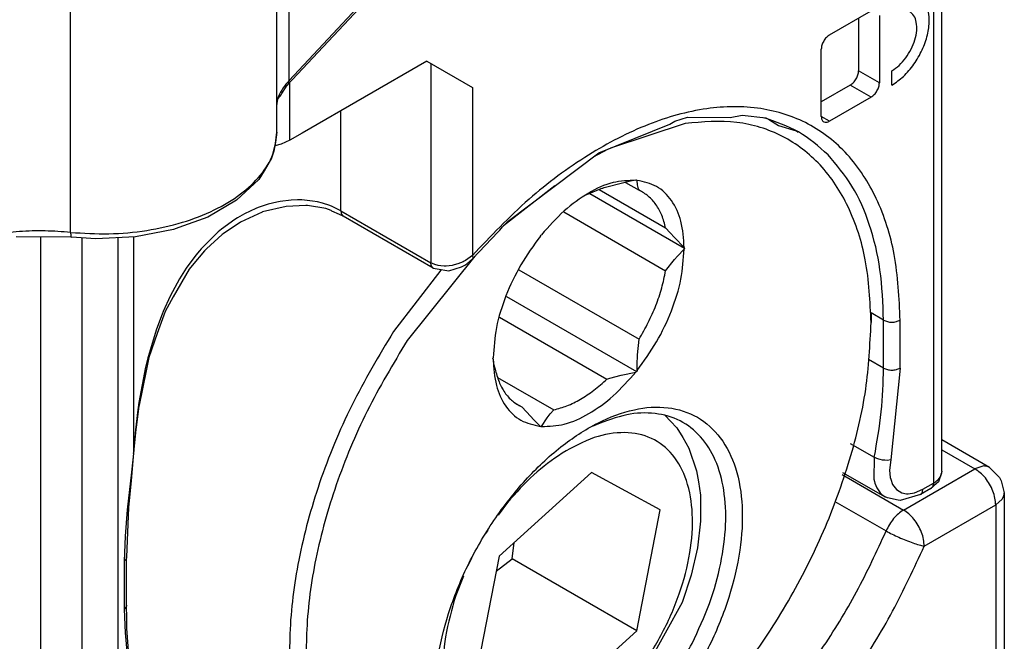
# Model space of a CAD drawing. Units: millimetres. Extents: x -6113 to -1433, y 2839 to 6248.
# Drawn here: x -2223 to -2206, y 3213 to 3224 of the extents above; entities that cross this region are included whole.
import ezdxf

# ---------------------------------------------------------------- set-up
doc = ezdxf.new("R2010")
doc.units = ezdxf.units.MM

# ---------------------------------------------------------------- blocks, each defined once
blk = doc.blocks.new('PD00600A04400_VITE_SPECIALE_TCEI_M4X8_CH_4_1__48', base_point=(-2215.855, 3210.775))
at = {"color": 7, "linetype": 'Continuous'}
for p, q in [((-2212.057, 3216.839), (-2211.965, 3216.742)), ((-2211.965, 3216.742), (-2211.856, 3216.627)), ((-2211.856, 3216.627), (-2211.754, 3216.464)), ((-2211.754, 3216.464), (-2211.654, 3216.282)), ((-2211.654, 3216.282), (-2211.521, 3215.896)), ((-2213.314, 3215.866), (-2214.885, 3214.443)), ((-2212.142, 3215.229), (-2213.314, 3215.866)), ((-2211.521, 3215.896), (-2211.489, 3215.709)), ((-2211.489, 3215.709), (-2211.457, 3215.478)), ((-2211.457, 3215.478), (-2211.455, 3215.038)), ((-2212.541, 3213.17), (-2212.142, 3215.229)), ((-2211.455, 3215.038), (-2211.508, 3214.583)), ((-2214.662, 3214.395), (-2214.63, 3214.674)), ((-2211.508, 3214.583), (-2211.613, 3214.119)), ((-2214.885, 3214.443), (-2215.283, 3212.384)), ((-2214.935, 3214.184), (-2214.662, 3214.395)), ((-2212.541, 3213.17), (-2214.662, 3214.395)), ((-2211.613, 3214.119), (-2211.769, 3213.654)), ((-2211.769, 3213.654), (-2212.498, 3212.343)), ((-2214.111, 3211.748), (-2212.541, 3213.17)), ((-2215.283, 3212.384), (-2214.111, 3211.748)), ((-2214.111, 3211.748), (-2215.276, 3212.421)), ((-2212.498, 3212.343), (-2212.812, 3211.961)), ((-2212.812, 3211.961), (-2213.153, 3211.621)), ((-2213.153, 3211.621), (-2213.515, 3211.329)), ((-2213.515, 3211.329), (-2213.892, 3211.09)), ((-2213.892, 3211.09), (-2214.253, 3210.922)), ((-2214.281, 3210.91), (-2214.681, 3210.807)), ((-2214.253, 3210.922), (-2214.281, 3210.91)), ((-2215.475, 3210.839), (-2215.503, 3210.849)), ((-2215.082, 3210.775), (-2215.475, 3210.839)), ((-2215.038, 3210.776), (-2215.082, 3210.775)), ((-2214.681, 3210.807), (-2215.038, 3210.776))]:
    blk.add_line(p, q, dxfattribs=at)
at = {"color": 1, "linetype": 'Continuous'}
for p, q in [((-2214.742, 3215.354), (-2214.901, 3215.142)), ((-2215.079, 3214.884), (-2215.111, 3214.832)), ((-2215.353, 3214.402), (-2215.415, 3214.277)), ((-2215.493, 3214.102), (-2215.622, 3213.772))]:
    blk.add_line(p, q, dxfattribs=at)
for points in [[(-2215.622, 3213.772), (-2215.796, 3213.068), (-2215.829, 3212.414), (-2215.719, 3211.853), (-2215.474, 3211.425), (-2215.11, 3211.157), (-2214.652, 3211.068), (-2214.13, 3211.164), (-2213.58, 3211.438), (-2213.04, 3211.872), (-2212.544, 3212.437), (-2212.128, 3213.094), (-2211.818, 3213.799), (-2211.636, 3214.505), (-2211.595, 3215.164), (-2211.696, 3215.731), (-2211.933, 3216.168), (-2212.291, 3216.446), (-2212.744, 3216.545), (-2213.263, 3216.46), (-2213.812, 3216.196)], [(-2213.812, 3216.196), (-2214.293, 3215.828), (-2214.742, 3215.354)]]:
    blk.add_spline(points, degree=3, dxfattribs=at)
blk = doc.blocks.new('PD02200A01500_ECCENTRICO_DI_REGOLAZIONE_ASSE_Y-Z_CERNIERA_S0014_1_1_1__51', base_point=(-2221.089, 3209.292))
at = {"color": 7, "linetype": 'Continuous'}
for p, q in [((-2211.715, 3221.811), (-2212.989, 3221.389)), ((-2213.03, 3221.372), (-2213.285, 3221.236)), ((-2212.806, 3220.789), (-2213.048, 3220.723)), ((-2212.646, 3220.825), (-2212.806, 3220.789)), ((-2212.731, 3220.806), (-2212.502, 3220.674)), ((-2212.556, 3220.843), (-2212.646, 3220.825)), ((-2212.556, 3220.843), (-2212.543, 3220.851)), ((-2212.543, 3220.851), (-2212.536, 3220.841)), ((-2212.528, 3220.764), (-2212.536, 3220.841)), ((-2213.936, 3220.746), (-2214.808, 3220.064)), ((-2213.15, 3220.697), (-2213.396, 3220.596)), ((-2213.337, 3220.62), (-2211.726, 3219.689)), ((-2213.182, 3220.684), (-2212.049, 3220.03)), ((-2212.509, 3220.694), (-2212.528, 3220.764)), ((-2212.502, 3220.674), (-2212.509, 3220.694)), ((-2213.785, 3220.304), (-2212.049, 3219.302)), ((-2211.974, 3219.948), (-2212.049, 3220.03)), ((-2211.897, 3219.867), (-2211.974, 3219.948)), ((-2214.182, 3219.891), (-2214.176, 3219.908)), ((-2214.176, 3219.908), (-2214.162, 3219.916)), ((-2211.733, 3219.699), (-2211.897, 3219.867)), ((-2211.848, 3219.55), (-2211.733, 3219.672)), ((-2211.733, 3219.699), (-2211.726, 3219.689)), ((-2211.726, 3219.689), (-2211.733, 3219.672)), ((-2215.296, 3219.548), (-2216.45, 3218.113)), ((-2212.049, 3219.302), (-2211.897, 3219.495)), ((-2211.897, 3219.495), (-2211.848, 3219.55)), ((-2215.875, 3219.312), (-2216.682, 3218.267)), ((-2214.551, 3219.318), (-2212.502, 3218.135)), ((-2214.761, 3218.866), (-2212.543, 3217.585)), ((-2214.877, 3218.513), (-2213.048, 3217.457)), ((-2208.551, 3218.583), (-2208.551, 3218.42)), ((-2212.528, 3217.87), (-2212.502, 3218.135)), ((-2214.992, 3217.804), (-2214.985, 3217.821)), ((-2214.985, 3217.794), (-2214.992, 3217.804)), ((-2214.985, 3217.794), (-2214.984, 3217.768)), ((-2214.984, 3217.768), (-2214.977, 3217.717)), ((-2212.535, 3217.698), (-2212.528, 3217.87)), ((-2214.977, 3217.717), (-2214.952, 3217.627)), ((-2212.543, 3217.585), (-2212.556, 3217.577)), ((-2212.536, 3217.602), (-2212.543, 3217.585)), ((-2212.536, 3217.602), (-2212.535, 3217.698)), ((-2214.909, 3217.486), (-2213.953, 3216.934)), ((-2213.048, 3217.457), (-2212.998, 3217.472)), ((-2212.998, 3217.472), (-2212.806, 3217.523)), ((-2212.806, 3217.523), (-2212.556, 3217.577)), ((-2214.599, 3217.04), (-2214.499, 3216.983)), ((-2214.499, 3216.983), (-2214.346, 3216.819)), ((-2214.014, 3216.864), (-2213.953, 3216.934)), ((-2214.346, 3216.819), (-2214.298, 3216.769)), ((-2214.298, 3216.769), (-2214.182, 3216.652)), ((-2214.162, 3216.65), (-2214.068, 3216.795)), ((-2214.068, 3216.795), (-2214.014, 3216.864)), ((-2214.176, 3216.642), (-2214.182, 3216.652)), ((-2214.162, 3216.65), (-2214.176, 3216.642)), ((-2213.23, 3216.681), (-2213.298, 3216.649)), ((-2221.089, 3212.024), (-2217.001, 3209.663)), ((-2213.501, 3210.01), (-2213.359, 3210.092))]:
    blk.add_line(p, q, dxfattribs=at)
for points in [[(-2208.551, 3218.42), (-2208.65, 3219.485), (-2208.944, 3220.392), (-2209.42, 3221.103), (-2210.059, 3221.588), (-2210.835, 3221.827), (-2211.715, 3221.811)], [(-2212.556, 3220.843), (-2212.944, 3220.802), (-2213.359, 3220.625), (-2213.774, 3220.322), (-2214.162, 3219.916)], [(-2211.733, 3219.699), (-2211.79, 3220.145), (-2211.951, 3220.499), (-2212.205, 3220.736), (-2212.536, 3220.841)], [(-2213.048, 3220.723), (-2213.099, 3220.711), (-2213.15, 3220.697)], [(-2212.049, 3220.03), (-2212.115, 3220.246), (-2212.215, 3220.428), (-2212.345, 3220.572), (-2212.502, 3220.674)], [(-2214.182, 3219.891), (-2214.513, 3219.403), (-2214.768, 3218.872), (-2214.929, 3218.333), (-2214.985, 3217.821)], [(-2212.536, 3217.602), (-2212.205, 3218.09), (-2211.951, 3218.621), (-2211.79, 3219.16), (-2211.733, 3219.672)], [(-2212.502, 3218.135), (-2212.345, 3218.42), (-2212.215, 3218.713), (-2212.115, 3219.01), (-2212.049, 3219.302)], [(-2213.359, 3210.092), (-2212.421, 3210.74), (-2211.519, 3211.577), (-2210.688, 3212.57), (-2209.959, 3213.681), (-2209.361, 3214.868), (-2208.917, 3216.084), (-2208.643, 3217.284), (-2208.551, 3218.42)], [(-2216.682, 3218.267), (-2217.394, 3217.006), (-2217.94, 3215.69), (-2218.295, 3214.376), (-2218.446, 3213.12), (-2218.384, 3211.975), (-2218.114, 3210.991), (-2217.646, 3210.209), (-2217.001, 3209.663)], [(-2216.45, 3218.113), (-2217.131, 3216.91), (-2217.656, 3215.655), (-2218.004, 3214.399), (-2218.159, 3213.195), (-2218.117, 3212.092), (-2217.877, 3211.136), (-2217.452, 3210.366), (-2216.857, 3209.815), (-2216.117, 3209.504), (-2215.264, 3209.446), (-2214.331, 3209.645), (-2213.359, 3210.092)], [(-2214.985, 3217.794), (-2214.929, 3217.348), (-2214.768, 3216.994), (-2214.513, 3216.757), (-2214.182, 3216.652)], [(-2214.952, 3217.627), (-2214.886, 3217.411), (-2214.787, 3217.228), (-2214.657, 3217.085), (-2214.499, 3216.983)], [(-2214.162, 3216.65), (-2213.774, 3216.691), (-2213.359, 3216.869), (-2212.944, 3217.171), (-2212.556, 3217.577)], [(-2213.953, 3216.934), (-2213.73, 3217.002), (-2213.501, 3217.114), (-2213.271, 3217.266), (-2213.048, 3217.457)], [(-2215.209, 3210.398), (-2214.713, 3210.236), (-2214.137, 3210.269), (-2213.517, 3210.496), (-2212.887, 3210.903), (-2212.285, 3211.468), (-2211.746, 3212.156), (-2211.3, 3212.929), (-2210.973, 3213.74), (-2210.786, 3214.544), (-2210.748, 3215.293), (-2210.861, 3215.944), (-2211.12, 3216.458), (-2211.509, 3216.807), (-2212.006, 3216.969), (-2212.581, 3216.936), (-2213.201, 3216.709), (-2213.831, 3216.302), (-2214.433, 3215.738), (-2214.973, 3215.049), (-2215.419, 3214.277), (-2215.745, 3213.465), (-2215.933, 3212.661), (-2215.971, 3211.913), (-2215.857, 3211.262), (-2215.598, 3210.747), (-2215.209, 3210.398)], [(-2211.598, 3212.955), (-2211.304, 3213.637), (-2211.111, 3214.321), (-2211.028, 3214.976), (-2211.061, 3215.571), (-2211.205, 3216.079), (-2211.457, 3216.476), (-2211.802, 3216.744), (-2212.227, 3216.87), (-2212.71, 3216.849), (-2213.23, 3216.681)], [(-2215.974, 3212.152), (-2215.881, 3211.527), (-2215.65, 3211.027), (-2215.295, 3210.68), (-2214.836, 3210.507), (-2214.3, 3210.518), (-2213.717, 3210.712), (-2213.122, 3211.079), (-2212.549, 3211.595), (-2212.031, 3212.233), (-2211.598, 3212.955)], [(-2217.001, 3209.663), (-2216.25, 3209.386), (-2215.395, 3209.352), (-2214.466, 3209.562), (-2213.501, 3210.01)]]:
    blk.add_spline(points, degree=3, dxfattribs=at)
blk = doc.blocks.new('CORPO_Z__52', base_point=(-2226.353, 3195.384))
at = {"color": 7, "linetype": 'Continuous'}
for p, q in [((-2206.533, 3215.954), (-2207.344, 3216.423)), ((-2206.533, 3215.954), (-2206.363, 3215.781)), ((-2206.363, 3215.781), (-2206.334, 3215.724)), ((-2206.334, 3215.724), (-2206.283, 3215.521)), ((-2206.283, 3215.521), (-2206.283, 3208.581))]:
    blk.add_line(p, q, dxfattribs=at)
at = {"color": 1, "linetype": 'Continuous'}
for p, q in [((-2207.344, 3216.253), (-2206.783, 3215.93)), ((-2207.999, 3215.228), (-2206.783, 3215.93)), ((-2206.648, 3215.977), (-2206.783, 3215.93)), ((-2209.046, 3215.832), (-2207.999, 3215.228)), ((-2206.321, 3215.411), (-2206.429, 3215.317)), ((-2209.168, 3215.375), (-2208.295, 3214.872)), ((-2207.646, 3214.615), (-2206.429, 3215.317)), ((-2206.429, 3215.317), (-2206.429, 3208.377))]:
    blk.add_line(p, q, dxfattribs=at)
for points in [[(-2206.429, 3215.317), (-2206.442, 3215.43), (-2206.477, 3215.549), (-2206.533, 3215.666), (-2206.606, 3215.773), (-2206.692, 3215.863), (-2206.783, 3215.93)], [(-2207.999, 3215.228), (-2208.086, 3215.165), (-2208.167, 3215.081), (-2208.239, 3214.981), (-2208.295, 3214.872)], [(-2207.646, 3214.615), (-2207.658, 3214.728), (-2207.693, 3214.847), (-2207.749, 3214.964), (-2207.822, 3215.071), (-2207.908, 3215.161), (-2207.999, 3215.228)], [(-2212.44, 3209.888), (-2211.625, 3210.436), (-2210.832, 3211.126), (-2210.083, 3211.937), (-2209.399, 3212.849), (-2208.797, 3213.836), (-2208.295, 3214.872)], [(-2208.295, 3214.872), (-2208.194, 3214.817), (-2208.079, 3214.763), (-2207.958, 3214.712), (-2207.841, 3214.669), (-2207.734, 3214.636), (-2207.646, 3214.615)], [(-2212.086, 3209.275), (-2211.213, 3209.863), (-2210.364, 3210.602), (-2209.561, 3211.472), (-2208.828, 3212.449), (-2208.184, 3213.506), (-2207.646, 3214.615)]]:
    blk.add_spline(points, degree=3, dxfattribs=at)
at = {"color": 7, "linetype": 'Continuous'}
for points in [[(-2206.533, 3215.954), (-2206.587, 3215.974), (-2206.648, 3215.977)], [(-2206.321, 3215.411), (-2206.293, 3215.465), (-2206.283, 3215.521)]]:
    blk.add_spline(points, degree=3, dxfattribs=at)
blk = doc.blocks.new('CORPO_REG_Z__53', base_point=(-2226.353, 3195.384))
blk.add_blockref('CORPO_Z__52', (-2226.353, 3195.384))
blk = doc.blocks.new('CORPO_MONTANTE_1_1__56', base_point=(-2225.314, 3205.554))
at = {"color": 7, "linetype": 'Continuous'}
for p, q in [((-2207.344, 3215.889), (-2207.344, 3232.382)), ((-2209.258, 3223.319), (-2208.551, 3223.727)), ((-2208.409, 3223.646), (-2208.409, 3222.502)), ((-2208.763, 3223.605), (-2208.763, 3222.707)), ((-2209.399, 3221.931), (-2209.399, 3223.074)), ((-2216.117, 3222.87), (-2218.238, 3221.645)), ((-2216.117, 3222.87), (-2215.339, 3222.421)), ((-2208.197, 3222.462), (-2208.197, 3222.707)), ((-2208.905, 3222.462), (-2209.399, 3222.176)), ((-2208.551, 3222.258), (-2209.258, 3221.849)), ((-2210.949, 3221.911), (-2210.748, 3221.95)), ((-2210.748, 3221.95), (-2210.343, 3221.905)), ((-2213.188, 3221.309), (-2211.978, 3221.796)), ((-2211.978, 3221.796), (-2211.89, 3221.846)), ((-2211.89, 3221.846), (-2211.678, 3221.918)), ((-2211.678, 3221.918), (-2210.949, 3221.911)), ((-2210.343, 3221.905), (-2210.283, 3221.869)), ((-2210.283, 3221.869), (-2210.128, 3221.776)), ((-2210.128, 3221.776), (-2209.826, 3221.684)), ((-2218.238, 3221.645), (-2218.45, 3221.523)), ((-2209.826, 3221.684), (-2209.822, 3221.683)), ((-2209.822, 3221.683), (-2209.792, 3221.659)), ((-2218.593, 3221.459), (-2218.703, 3221.43)), ((-2218.45, 3221.523), (-2218.593, 3221.459)), ((-2214.729, 3220.147), (-2213.188, 3221.309)), ((-2218.92, 3220.301), (-2219.285, 3220.13)), ((-2218.91, 3220.305), (-2218.92, 3220.301)), ((-2218.509, 3220.398), (-2218.91, 3220.305)), ((-2218.174, 3220.415), (-2218.509, 3220.398)), ((-2218.144, 3220.411), (-2218.174, 3220.415)), ((-2217.833, 3220.361), (-2218.144, 3220.411)), ((-2217.746, 3220.326), (-2217.833, 3220.361)), ((-2217.731, 3220.319), (-2217.746, 3220.326)), ((-2217.604, 3220.261), (-2217.731, 3220.319)), ((-2219.285, 3220.13), (-2219.585, 3219.93)), ((-2217.539, 3220.232), (-2217.604, 3220.261)), ((-2216.005, 3219.346), (-2217.539, 3220.232)), ((-2214.825, 3220.047), (-2214.729, 3220.147)), ((-2219.585, 3219.93), (-2219.601, 3219.918)), ((-2215.331, 3219.511), (-2214.907, 3219.956)), ((-2214.907, 3219.956), (-2214.872, 3219.994)), ((-2214.872, 3219.994), (-2214.825, 3220.047)), ((-2219.601, 3219.918), (-2219.865, 3219.677)), ((-2219.901, 3219.643), (-2220.11, 3219.391)), ((-2219.865, 3219.677), (-2219.901, 3219.643)), ((-2215.435, 3219.421), (-2215.331, 3219.511)), ((-2220.162, 3219.326), (-2220.434, 3218.855)), ((-2220.11, 3219.391), (-2220.162, 3219.326)), ((-2216.005, 3219.346), (-2215.939, 3219.332)), ((-2215.939, 3219.332), (-2215.74, 3219.302)), ((-2215.74, 3219.302), (-2215.523, 3219.367)), ((-2215.523, 3219.367), (-2215.466, 3219.395)), ((-2215.466, 3219.395), (-2215.435, 3219.421)), ((-2220.434, 3218.855), (-2220.571, 3218.609)), ((-2220.571, 3218.609), (-2220.706, 3218.232)), ((-2220.706, 3218.232), (-2220.847, 3217.825)), ((-2220.847, 3217.825), (-2220.895, 3217.6)), ((-2220.895, 3217.6), (-2221.015, 3217.013)), ((-2221.018, 3216.995), (-2221.066, 3216.634)), ((-2221.015, 3217.013), (-2221.018, 3216.995)), ((-2221.07, 3216.605), (-2221.108, 3216.199)), ((-2221.066, 3216.634), (-2221.07, 3216.605)), ((-2221.108, 3216.199), (-2221.151, 3215.724)), ((-2209.036, 3215.868), (-2208.311, 3215.45)), ((-2207.35, 3215.854), (-2207.396, 3215.724)), ((-2207.344, 3215.889), (-2207.35, 3215.854)), ((-2221.155, 3215.673), (-2221.173, 3215.496)), ((-2221.151, 3215.724), (-2221.155, 3215.673)), ((-2207.532, 3215.593), (-2207.711, 3215.49)), ((-2207.477, 3215.645), (-2207.532, 3215.593)), ((-2207.406, 3215.707), (-2207.477, 3215.645)), ((-2207.396, 3215.724), (-2207.406, 3215.707)), ((-2221.173, 3215.496), (-2221.193, 3215.272)), ((-2208.269, 3215.436), (-2208.311, 3215.45)), ((-2208.09, 3215.394), (-2208.269, 3215.436)), ((-2207.711, 3215.49), (-2208.058, 3215.388)), ((-2207.711, 3215.49), (-2207.693, 3215.505)), ((-2221.193, 3215.272), (-2221.229, 3214.424)), ((-2208.058, 3215.388), (-2208.09, 3215.394)), ((-2221.229, 3213.608), (-2221.229, 3214.424)), ((-2221.224, 3213.378), (-2221.229, 3213.608)), ((-2221.223, 3213.291), (-2221.224, 3213.378)), ((-2221.221, 3213.211), (-2221.223, 3213.291)), ((-2221.193, 3212.835), (-2221.221, 3213.211))]:
    blk.add_line(p, q, dxfattribs=at)
at = {"color": 1, "linetype": 'Continuous'}
for p, q in [((-2207.49, 3232.178), (-2207.49, 3215.685)), ((-2216.046, 3222.829), (-2216.046, 3219.438)), ((-2208.409, 3222.502), (-2208.763, 3222.707)), ((-2218.45, 3221.523), (-2218.45, 3222.502)), ((-2208.551, 3222.258), (-2208.905, 3222.462)), ((-2215.339, 3222.421), (-2215.339, 3219.562)), ((-2217.581, 3220.324), (-2217.581, 3222.025)), ((-2209.258, 3221.849), (-2209.399, 3221.931)), ((-2218.818, 3220.434), (-2218.984, 3220.378)), ((-2218.669, 3220.47), (-2218.818, 3220.434)), ((-2218.611, 3220.481), (-2218.669, 3220.47)), ((-2218.427, 3220.504), (-2218.611, 3220.481)), ((-2218.314, 3220.508), (-2218.427, 3220.504)), ((-2218.241, 3220.507), (-2218.314, 3220.508)), ((-2218.06, 3220.489), (-2218.241, 3220.507)), ((-2217.975, 3220.474), (-2218.06, 3220.489)), ((-2217.891, 3220.453), (-2217.975, 3220.474)), ((-2217.769, 3220.413), (-2217.891, 3220.453)), ((-2219.218, 3220.271), (-2219.34, 3220.202)), ((-2219.028, 3220.36), (-2219.218, 3220.271)), ((-2218.984, 3220.378), (-2219.028, 3220.36)), ((-2217.728, 3220.397), (-2217.769, 3220.413)), ((-2217.581, 3220.324), (-2217.728, 3220.397)), ((-2217.581, 3220.324), (-2217.576, 3220.285)), ((-2217.581, 3220.324), (-2216.046, 3219.438)), ((-2217.576, 3220.285), (-2217.57, 3220.268)), ((-2217.57, 3220.268), (-2217.543, 3220.234)), ((-2219.381, 3220.176), (-2219.612, 3220.01)), ((-2219.34, 3220.202), (-2219.381, 3220.176)), ((-2219.668, 3219.963), (-2219.715, 3219.921)), ((-2219.612, 3220.01), (-2219.668, 3219.963)), ((-2222.693, 3219.878), (-2222.693, 3210.996)), ((-2221.986, 3219.862), (-2221.986, 3210.996)), ((-2221.378, 3219.867), (-2221.378, 3211.346)), ((-2221.111, 3219.88), (-2221.111, 3216.188)), ((-2219.715, 3219.921), (-2219.959, 3219.673)), ((-2219.985, 3219.643), (-2220.049, 3219.566)), ((-2219.959, 3219.673), (-2219.985, 3219.643)), ((-2220.049, 3219.566), (-2220.212, 3219.345)), ((-2215.979, 3219.407), (-2216.046, 3219.438)), ((-2216.041, 3219.399), (-2216.046, 3219.438)), ((-2215.497, 3219.456), (-2215.589, 3219.418)), ((-2215.481, 3219.464), (-2215.497, 3219.456)), ((-2215.454, 3219.479), (-2215.481, 3219.464)), ((-2215.339, 3219.562), (-2215.454, 3219.479)), ((-2215.339, 3219.562), (-2215.329, 3219.514)), ((-2220.212, 3219.345), (-2220.327, 3219.163)), ((-2216.036, 3219.382), (-2216.041, 3219.399)), ((-2216.005, 3219.346), (-2216.036, 3219.382)), ((-2215.924, 3219.392), (-2215.979, 3219.407)), ((-2215.879, 3219.385), (-2215.924, 3219.392)), ((-2215.822, 3219.381), (-2215.879, 3219.385)), ((-2215.783, 3219.381), (-2215.822, 3219.381)), ((-2215.685, 3219.393), (-2215.783, 3219.381)), ((-2215.649, 3219.4), (-2215.685, 3219.393)), ((-2215.589, 3219.418), (-2215.649, 3219.4)), ((-2220.327, 3219.163), (-2220.487, 3218.869)), ((-2220.487, 3218.869), (-2220.604, 3218.61)), ((-2220.604, 3218.61), (-2220.623, 3218.564)), ((-2220.623, 3218.564), (-2220.72, 3218.306)), ((-2208.339, 3218.461), (-2208.551, 3218.583)), ((-2208.339, 3217.644), (-2208.339, 3218.461)), ((-2208.056, 3217.644), (-2208.056, 3218.461)), ((-2220.72, 3218.306), (-2220.861, 3217.836)), ((-2220.866, 3217.818), (-2220.904, 3217.659)), ((-2220.861, 3217.836), (-2220.866, 3217.818)), ((-2208.339, 3217.644), (-2208.596, 3217.793)), ((-2220.904, 3217.659), (-2221.018, 3217.058)), ((-2208.056, 3217.644), (-2208.217, 3216.081)), ((-2221.035, 3216.936), (-2221.076, 3216.594)), ((-2221.018, 3217.058), (-2221.035, 3216.936)), ((-2221.076, 3216.594), (-2221.111, 3216.188)), ((-2208.905, 3216.361), (-2208.496, 3216.125)), ((-2221.111, 3216.188), (-2221.144, 3215.874)), ((-2221.111, 3216.188), (-2221.108, 3216.199)), ((-2221.108, 3216.199), (-2221.107, 3216.203)), ((-2208.496, 3216.125), (-2208.504, 3215.751)), ((-2208.452, 3216.104), (-2208.496, 3216.125)), ((-2208.434, 3216.097), (-2208.452, 3216.104)), ((-2208.421, 3216.093), (-2208.434, 3216.097)), ((-2208.396, 3216.086), (-2208.421, 3216.093)), ((-2208.356, 3216.078), (-2208.396, 3216.086)), ((-2208.334, 3216.075), (-2208.356, 3216.078)), ((-2208.315, 3216.074), (-2208.334, 3216.075)), ((-2208.278, 3216.073), (-2208.315, 3216.074)), ((-2208.217, 3216.081), (-2208.278, 3216.073)), ((-2208.217, 3216.081), (-2208.235, 3215.905)), ((-2208.235, 3215.905), (-2208.224, 3215.783)), ((-2221.144, 3215.874), (-2221.216, 3215.231)), ((-2208.504, 3215.751), (-2208.494, 3215.711)), ((-2208.224, 3215.783), (-2208.216, 3215.751)), ((-2208.216, 3215.751), (-2208.184, 3215.665)), ((-2208.494, 3215.711), (-2208.487, 3215.685)), ((-2208.487, 3215.685), (-2208.454, 3215.604)), ((-2208.454, 3215.604), (-2208.395, 3215.519)), ((-2208.184, 3215.665), (-2208.117, 3215.576)), ((-2208.117, 3215.576), (-2208.027, 3215.522)), ((-2207.813, 3215.52), (-2207.67, 3215.581)), ((-2207.675, 3215.539), (-2207.67, 3215.581)), ((-2207.67, 3215.581), (-2207.49, 3215.685)), ((-2208.395, 3215.519), (-2208.37, 3215.493)), ((-2208.37, 3215.493), (-2208.311, 3215.45)), ((-2208.027, 3215.522), (-2207.947, 3215.505)), ((-2207.947, 3215.505), (-2207.919, 3215.504)), ((-2207.919, 3215.504), (-2207.813, 3215.52)), ((-2207.693, 3215.505), (-2207.675, 3215.539)), ((-2221.216, 3215.231), (-2221.252, 3214.784)), ((-2221.252, 3214.784), (-2221.265, 3214.358)), ((-2221.23, 3214.414), (-2221.236, 3214.393)), ((-2221.229, 3214.424), (-2221.23, 3214.414)), ((-2221.236, 3214.393), (-2221.265, 3214.358)), ((-2221.265, 3214.358), (-2221.265, 3213.542)), ((-2221.236, 3213.577), (-2221.265, 3213.542)), ((-2221.23, 3213.597), (-2221.236, 3213.577)), ((-2221.229, 3213.608), (-2221.23, 3213.597)), ((-2221.265, 3213.542), (-2221.252, 3213.137)), ((-2221.252, 3213.137), (-2221.216, 3212.759))]:
    blk.add_line(p, q, dxfattribs=at)
at = {"color": 7, "linetype": 'Continuous'}
for points in [[(-2208.197, 3222.462), (-2208.001, 3222.611), (-2207.823, 3222.818), (-2207.682, 3223.062), (-2207.592, 3223.319), (-2207.561, 3223.564), (-2207.592, 3223.773), (-2207.682, 3223.926), (-2207.823, 3224.007), (-2208.001, 3224.009), (-2208.197, 3223.931)], [(-2208.197, 3222.707), (-2208.074, 3222.799), (-2207.962, 3222.925), (-2207.869, 3223.075), (-2207.805, 3223.235), (-2207.775, 3223.392), (-2207.781, 3223.532), (-2207.823, 3223.643), (-2207.897, 3223.716)], [(-2209.258, 3223.319), (-2209.312, 3223.275), (-2209.358, 3223.213), (-2209.389, 3223.143), (-2209.399, 3223.074)], [(-2208.905, 3222.462), (-2208.851, 3222.506), (-2208.805, 3222.567), (-2208.774, 3222.638), (-2208.763, 3222.707)], [(-2208.551, 3222.258), (-2208.497, 3222.301), (-2208.451, 3222.363), (-2208.42, 3222.434), (-2208.409, 3222.502)], [(-2209.284, 3221.275), (-2209.788, 3221.665), (-2210.379, 3221.907)], [(-2209.399, 3221.931), (-2209.389, 3221.875), (-2209.358, 3221.839), (-2209.312, 3221.83), (-2209.258, 3221.849)], [(-2207.346, 3215.864), (-2207.344, 3215.876), (-2207.344, 3215.889)]]:
    blk.add_spline(points, degree=3, dxfattribs=at)
at = {"color": 1, "linetype": 'Continuous'}
for points in [[(-2208.056, 3218.461), (-2208.159, 3219.578), (-2208.464, 3220.532), (-2208.959, 3221.282), (-2209.623, 3221.799), (-2210.43, 3222.062), (-2211.348, 3222.06), (-2212.338, 3221.793), (-2213.36, 3221.272), (-2214.375, 3220.518), (-2215.339, 3219.562)], [(-2208.339, 3218.461), (-2208.4, 3219.32), (-2208.581, 3220.087), (-2208.878, 3220.744), (-2209.284, 3221.275)], [(-2208.339, 3218.461), (-2208.274, 3218.436), (-2208.197, 3218.427), (-2208.121, 3218.436), (-2208.056, 3218.461)], [(-2208.496, 3216.125), (-2208.378, 3216.901), (-2208.339, 3217.644)], [(-2208.339, 3217.644), (-2208.274, 3217.619), (-2208.197, 3217.611), (-2208.121, 3217.619), (-2208.056, 3217.644)], [(-2207.49, 3215.685), (-2207.391, 3215.767), (-2207.346, 3215.864)], [(-2207.532, 3215.593), (-2207.501, 3215.628), (-2207.49, 3215.685)]]:
    blk.add_spline(points, degree=3, dxfattribs=at)
blk = doc.blocks.new('CORPO_Y_D__57', base_point=(-2225.314, 3205.554))
blk.add_blockref('CORPO_MONTANTE_1_1__56', (-2225.314, 3205.554))
blk = doc.blocks.new('BIELLA_2__76', base_point=(-2235.614, 3218.142))
at = {"color": 1, "linetype": 'Continuous'}
for p, q in [((-2211.304, 3230.203), (-2218.46, 3222.541)), ((-2218.46, 3222.541), (-2218.46, 3229.481)), ((-2222.179, 3219.955), (-2222.179, 3226.895))]:
    blk.add_line(p, q, dxfattribs=at)
at = {"color": 7, "linetype": 'Continuous'}
for p, q in [((-2211.334, 3230.122), (-2218.49, 3222.459)), ((-2218.667, 3221.662), (-2218.667, 3228.602)), ((-2218.532, 3222.401), (-2218.49, 3222.459)), ((-2218.648, 3222.234), (-2218.595, 3222.3)), ((-2218.595, 3222.3), (-2218.583, 3222.319)), ((-2218.583, 3222.319), (-2218.532, 3222.401)), ((-2218.64, 3222.273), (-2218.667, 3222.184)), ((-2218.667, 3222.108), (-2218.654, 3222.223)), ((-2218.654, 3222.223), (-2218.648, 3222.234)), ((-2218.667, 3221.662), (-2218.691, 3221.494)), ((-2218.691, 3221.494), (-2218.721, 3221.338)), ((-2218.74, 3221.271), (-2218.762, 3221.22)), ((-2218.721, 3221.338), (-2218.74, 3221.271)), ((-2218.762, 3221.22), (-2218.885, 3221.005)), ((-2218.885, 3221.005), (-2218.975, 3220.856)), ((-2218.975, 3220.856), (-2219.354, 3220.503)), ((-2219.354, 3220.503), (-2219.846, 3220.215)), ((-2219.846, 3220.215), (-2220.337, 3220.037)), ((-2220.429, 3220.005), (-2221.075, 3219.882)), ((-2220.337, 3220.037), (-2220.429, 3220.005)), ((-2222.164, 3219.872), (-2223.105, 3219.882)), ((-2221.749, 3219.848), (-2222.164, 3219.872)), ((-2221.075, 3219.882), (-2221.749, 3219.848))]:
    blk.add_line(p, q, dxfattribs=at)
at = {"color": 1, "linetype": 'Continuous'}
for points in [[(-2218.46, 3222.541), (-2218.565, 3222.41), (-2218.64, 3222.273)], [(-2218.478, 3222.475), (-2218.465, 3222.506), (-2218.46, 3222.541)], [(-2222.179, 3219.955), (-2221.528, 3219.932), (-2220.884, 3219.99), (-2220.276, 3220.127), (-2219.735, 3220.337), (-2219.285, 3220.609), (-2218.947, 3220.931), (-2218.738, 3221.287), (-2218.667, 3221.662)], [(-2222.179, 3219.955), (-2222.614, 3219.98), (-2223.052, 3219.968), (-2223.482, 3219.919), (-2223.894, 3219.835)], [(-2222.179, 3219.955), (-2222.178, 3219.922), (-2222.175, 3219.895), (-2222.171, 3219.878), (-2222.166, 3219.87)]]:
    blk.add_spline(points, degree=3, dxfattribs=at)
at = {"color": 7, "linetype": 'Continuous'}
blk.add_spline([(-2218.49, 3222.459), (-2218.484, 3222.467), (-2218.478, 3222.475)], degree=3, dxfattribs=at)
blk = doc.blocks.new('BIELLA_ROSA__77', base_point=(-2235.614, 3218.142))
blk.add_blockref('BIELLA_2__76', (-2235.614, 3218.142))
blk = doc.blocks.new('GFS003500A00200__78', base_point=(-2246.259, 3218.142))
blk.add_blockref('BIELLA_ROSA__77', (-2235.614, 3218.142))
blk = doc.blocks.new('GFS003500A00300__79', base_point=(-2246.259, 3218.142))
blk.add_blockref('GFS003500A00200__78', (-2246.259, 3218.142))
blk = doc.blocks.new('GFS003500A00400__80', base_point=(-2247.138, 3202.375))
for name, p in [('GFS003500A00300__79', (-2246.259, 3218.142)), ('CORPO_Y_D__57', (-2225.314, 3205.554))]:
    blk.add_blockref(name, p)
blk = doc.blocks.new('GFS003500A00500__81', base_point=(-2247.138, 3195.384))
for name, p in [('CORPO_REG_Z__53', (-2226.353, 3195.384)), ('GFS003500A00400__80', (-2247.138, 3202.375))]:
    blk.add_blockref(name, p)
blk = doc.blocks.new('GFS003500A00700_1__82', base_point=(-2247.138, 3195.384))
for name, p in [('GFS003500A00500__81', (-2247.138, 3195.384)), ('PD02200A01500_ECCENTRICO_DI_REGOLAZIONE_ASSE_Y-Z_CERNIERA_S0014_1_1_1__51', (-2221.089, 3209.292)), ('PD00600A04400_VITE_SPECIALE_TCEI_M4X8_CH_4_1__48', (-2215.855, 3210.775))]:
    blk.add_blockref(name, p)
blk = doc.blocks.new('GFS003500A00800__83', base_point=(-2247.138, 3185.834))
blk.add_blockref('GFS003500A00700_1__82', (-2247.138, 3195.384))
blk = doc.blocks.new('GFS003500A00900__84', base_point=(-2247.138, 3185.834))
blk.add_blockref('GFS003500A00800__83', (-2247.138, 3185.834))
blk = doc.blocks.new('GFS003500A01000__86', base_point=(-2260.248, 3173.962))
blk.add_blockref('GFS003500A00900__84', (-2247.138, 3185.834))
blk = doc.blocks.new('00S003500A00100__92', base_point=(-2261.997, 3135.507))
blk.add_blockref('GFS003500A01000__86', (-2260.248, 3173.962))
blk = doc.blocks.new('TKKZ0TEC__93', base_point=(-2261.997, 3135.507))
blk.add_blockref('00S003500A00100__92', (-2261.997, 3135.507))
blk = doc.blocks.new('Gen9', base_point=(-1845.342, 2448.486))
blk.add_blockref('TKKZ0TEC__93', (-2261.997, 3135.507))

msp = doc.modelspace()

# ---------------------------------------------------------------- block references
msp.add_blockref('Gen9', (-1845.342, 2448.486))

doc.saveas('drawing.dxf')
